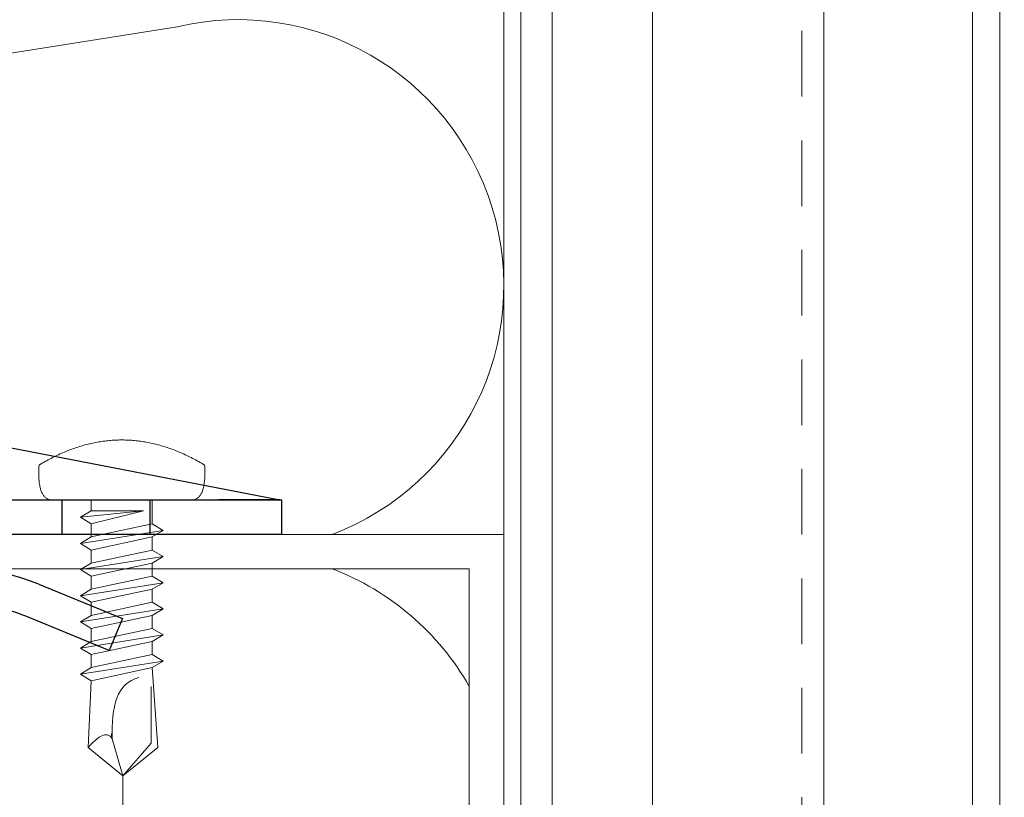
# Model space of a CAD drawing. Units: millimetres. Extents: x -1685 to 10728, y 4 to 6486.
# Drawn here: x 8710 to 8767, y 338 to 383 of the extents above; entities that cross this region are included whole.
import ezdxf

# ---------------------------------------------------------------- set-up
doc = ezdxf.new("R2010")
doc.units = ezdxf.units.MM
doc.linetypes.add('Long Dashed', pattern=[0.529167, 0.3175, -0.211667])
for name, color, linetype, lineweight in [('Dämmung', 30, 'Continuous', 5), ('Fassadenbekleidung', 251, 'Continuous', 13), ('Legende', 251, 'Continuous', 5), ('Profil-T', 1, 'Continuous', 13), ('Profil-Y', 1, 'Continuous', 13), ('Spidi-max-Verbindungsschraube', 6, 'Continuous', 15)]:
    doc.layers.add(name, color=color, linetype=linetype, lineweight=lineweight)
doc.layers.add('Spidi-max', color=6, linetype='Continuous')
doc.layers.add('Text_DE', color=7, linetype='Continuous')
doc.styles.add('Text-H1.9', font='arial.ttf', dxfattribs={"height": 1.9})

# ---------------------------------------------------------------- blocks, each defined once
blk = doc.blocks.new('A$C06AD7D64')
at = {"layer": 'Spidi-max'}
for p, q in [((-38.35, -54), (-49.15, -109.9)), ((-57.886, -100.009), (-55.897, -95.159)), ((-54.047, -95.918), (-56.036, -100.768)), ((-56.036, -100.768), (-57.886, -100.009)), ((-49.15, -109.9), (-49.15, -106.367))]:
    blk.add_line(p, q, dxfattribs=at)
blk.add_lwpolyline([(-28.85, 0), (28.85, 0), (28.85, -2), (-28.85, -2, 0.414214), (-49.15, -22.3), (-49.15, -110), (-51.15, -110), (-51.15, -22.3, -0.414214)], format="xyb", close=True, dxfattribs=at)
for points in [[(-49.15, -97.25), (-51.15, -97.25)], [(-49.15, -102.35), (-51.15, -102.35)]]:
    blk.add_lwpolyline(points, dxfattribs=at)
for radius in [10, 12]:
    blk.add_arc((-65.149, -91.365), radius, 337.7, 0, dxfattribs=at)
blk = doc.blocks.new('A$C74911816')
at = {"layer": 'Spidi-max'}
for p, q in [((-57.886, -100.009), (-55.897, -95.159)), ((-54.047, -95.918), (-56.036, -100.768)), ((-56.036, -100.768), (-57.886, -100.009))]:
    blk.add_line(p, q, dxfattribs=at)
for points in [[(-49.15, -97.25), (-51.15, -97.25)], [(-49.15, -102.35), (-51.15, -102.35)]]:
    blk.add_lwpolyline(points, dxfattribs=at)
for radius in [10, 12]:
    blk.add_arc((-65.149, -91.365), radius, 337.7, 0, dxfattribs=at)
blk.add_blockref('A$C06AD7D64', (0, 0), dxfattribs=at)
blk = doc.blocks.new('A$C04CE60EF')
at = {"layer": 'Spidi-max-Verbindungsschraube'}
for points in [[(0.324, 4.589), (0.324, 4.589), (0.285, 4.564), (0.285, 4.564)], [(0.366, 4.612), (0.366, 4.612), (0.324, 4.589), (0.324, 4.589)], [(0.409, 4.635), (0.409, 4.635), (0.366, 4.612), (0.366, 4.612)], [(0.457, 4.655), (0.457, 4.655), (0.409, 4.635), (0.409, 4.635)], [(0.505, 4.675), (0.505, 4.675), (0.457, 4.655), (0.457, 4.655)], [(0.559, 4.693), (0.559, 4.693), (0.505, 4.675), (0.505, 4.675)], [(0.611, 4.711), (0.611, 4.711), (0.559, 4.693), (0.559, 4.693)], [(0.67, 4.726), (0.67, 4.726), (0.611, 4.711), (0.611, 4.711)], [(0.728, 4.738), (0.728, 4.738), (0.67, 4.726), (0.67, 4.726)], [(0.791, 4.754), (0.791, 4.754), (0.728, 4.738), (0.728, 4.738)], [(0.854, 4.764), (0.854, 4.764), (0.791, 4.754), (0.791, 4.754)], [(0.922, 4.776), (0.922, 4.776), (0.854, 4.764), (0.854, 4.764)], [(0.991, 4.787), (0.991, 4.787), (0.922, 4.776), (0.922, 4.776)], [(1.064, 4.794), (1.064, 4.794), (0.991, 4.787), (0.991, 4.787)], [(1.14, 4.802), (1.14, 4.802), (1.064, 4.794), (1.064, 4.794)], [(1.216, 4.807), (1.216, 4.807), (1.14, 4.802), (1.14, 4.802)], [(1.294, 4.812), (1.294, 4.812), (1.216, 4.807), (1.216, 4.807)], [(1.377, 4.814), (1.377, 4.814), (1.294, 4.812), (1.294, 4.812)], [(1.461, 4.817), (1.461, 4.817), (1.377, 4.814), (1.377, 4.814)], [(1.549, 4.817), (1.549, 4.817), (1.461, 4.817), (1.461, 4.817)], [(1.638, 4.817), (1.638, 4.817), (1.549, 4.817), (1.549, 4.817)], [(1.731, 4.814), (1.731, 4.814), (1.638, 4.817), (1.638, 4.817)], [(1.825, 4.812), (1.825, 4.812), (1.731, 4.814), (1.731, 4.814)], [(1.923, 4.807), (1.923, 4.807), (1.825, 4.812), (1.825, 4.812)], [(2.022, 4.802), (2.022, 4.802), (1.923, 4.807), (1.923, 4.807)], [(2.075, 4.713), (2.075, 4.713), (2.022, 4.802), (2.022, 4.802)], [(2.125, 4.627), (2.125, 4.627), (2.075, 4.713), (2.075, 4.713)], [(2.176, 4.541), (2.176, 4.541), (2.125, 4.627), (2.125, 4.627)], [(0.002, 4.087), (0.002, 4.087), (0, 4.041), (0, 4.041)], [(0, -4.043), (0, -4.043), (0, 4.044), (0, 4.044)], [(0.005, 4.13), (0.005, 4.13), (0.002, 4.087), (0.002, 4.087)], [(0.013, 4.17), (0.013, 4.17), (0.005, 4.13), (0.005, 4.13)], [(0.02, 4.208), (0.02, 4.208), (0.013, 4.17), (0.013, 4.17)], [(0.033, 4.248), (0.033, 4.248), (0.02, 4.208), (0.02, 4.208)], [(0.046, 4.284), (0.046, 4.284), (0.033, 4.248), (0.033, 4.248)], [(0.063, 4.322), (0.063, 4.322), (0.046, 4.284), (0.046, 4.284)], [(0.081, 4.354), (0.081, 4.354), (0.063, 4.322), (0.063, 4.322)], [(0.104, 4.39), (0.104, 4.39), (0.081, 4.354), (0.081, 4.354)], [(0.126, 4.423), (0.126, 4.423), (0.104, 4.39), (0.104, 4.39)], [(0.154, 4.453), (0.154, 4.453), (0.126, 4.423), (0.126, 4.423)], [(0.182, 4.483), (0.182, 4.483), (0.154, 4.453), (0.154, 4.453)], [(0.215, 4.511), (0.215, 4.511), (0.182, 4.483), (0.182, 4.483)], [(0.248, 4.539), (0.248, 4.539), (0.215, 4.511), (0.215, 4.511)], [(0.285, 4.564), (0.285, 4.564), (0.248, 4.539), (0.248, 4.539)], [(2.224, 4.455), (2.224, 4.455), (2.176, 4.541), (2.176, 4.541)], [(2.272, 4.367), (2.272, 4.367), (2.224, 4.455), (2.224, 4.455)], [(2.32, 4.281), (2.32, 4.281), (2.272, 4.367), (2.272, 4.367)], [(2.365, 4.195), (2.365, 4.195), (2.32, 4.281), (2.32, 4.281)], [(2.411, 4.109), (2.411, 4.109), (2.365, 4.195), (2.365, 4.195)], [(2.456, 4.021), (2.456, 4.021), (2.411, 4.109), (2.411, 4.109)], [(2.499, 3.935), (2.499, 3.935), (2.456, 4.021), (2.456, 4.021)], [(2.542, 3.849), (2.542, 3.849), (2.499, 3.935), (2.499, 3.935)], [(2.583, 3.763), (2.583, 3.763), (2.542, 3.849), (2.542, 3.849)], [(2.623, 3.675), (2.623, 3.675), (2.583, 3.763), (2.583, 3.763)], [(2.664, 3.589), (2.664, 3.589), (2.623, 3.675), (2.623, 3.675)], [(2.702, 3.503), (2.702, 3.503), (2.664, 3.589), (2.664, 3.589)], [(2.739, 3.417), (2.739, 3.417), (2.702, 3.503), (2.702, 3.503)], [(2.777, 3.331), (2.777, 3.331), (2.739, 3.417), (2.739, 3.417)], [(2.813, 3.242), (2.813, 3.242), (2.777, 3.331), (2.777, 3.331)], [(2.848, 3.157), (2.848, 3.157), (2.813, 3.242), (2.813, 3.242)], [(2.881, 3.071), (2.881, 3.071), (2.848, 3.157), (2.848, 3.157)], [(2.914, 2.985), (2.914, 2.985), (2.881, 3.071), (2.881, 3.071)], [(2.947, 2.896), (2.947, 2.896), (2.914, 2.985), (2.914, 2.985)], [(2.977, 2.81), (2.977, 2.81), (2.947, 2.896), (2.947, 2.896)], [(-10.109, 2.401), (-10.109, 2.401), (-10.488, 1.769), (-10.488, 1.769)], [(-10.109, 2.401), (-10.109, 2.401), (-9.729, 1.769), (-9.729, 1.769)], [(-9.35, -2.401), (-9.35, -2.401), (-10.109, 2.401), (-10.109, 2.401)], [(-8.592, 2.401), (-8.592, 2.401), (-8.971, 1.769), (-8.971, 1.769)], [(-8.592, 2.401), (-8.592, 2.401), (-8.213, 1.769), (-8.213, 1.769)], [(-7.834, -2.401), (-7.834, -2.401), (-8.592, 2.401), (-8.592, 2.401)], [(-7.076, 2.401), (-7.076, 2.401), (-7.455, 1.769), (-7.455, 1.769)], [(-7.076, 2.401), (-7.076, 2.401), (-6.697, 1.769), (-6.697, 1.769)], [(-6.318, -2.401), (-6.318, -2.401), (-7.076, 2.401), (-7.076, 2.401)], [(-5.56, 2.401), (-5.56, 2.401), (-5.939, 1.769), (-5.939, 1.769)], [(-5.56, 2.401), (-5.56, 2.401), (-5.181, 1.769), (-5.181, 1.769)], [(-4.801, -2.401), (-4.801, -2.401), (-5.56, 2.401), (-5.56, 2.401)], [(-4.043, 2.401), (-4.043, 2.401), (-4.422, 1.769), (-4.422, 1.769)], [(-4.043, 2.401), (-4.043, 2.401), (-3.664, 1.769), (-3.664, 1.769)], [(-3.285, -2.401), (-3.285, -2.401), (-4.043, 2.401), (-4.043, 2.401)], [(-2.527, 2.401), (-2.527, 2.401), (-2.906, 1.769), (-2.906, 1.769)], [(-2.527, 2.401), (-2.527, 2.401), (-2.148, 1.769), (-2.148, 1.769)], [(-1.769, -2.401), (-1.769, -2.401), (-2.527, 2.401), (-2.527, 2.401)], [(-1.011, 2.401), (-1.011, 2.401), (-1.39, 1.769), (-1.39, 1.769)], [(-0.632, 1.769), (-0.632, 1.769), (-1.011, 2.401), (-1.011, 2.401)], [(-0.632, -1.263), (-0.632, -1.263), (-1.011, 2.401), (-1.011, 2.401)], [(3.007, 2.724), (3.007, 2.724), (2.977, 2.81), (2.977, 2.81)], [(3.038, 2.638), (3.038, 2.638), (3.007, 2.724), (3.007, 2.724)], [(3.065, 2.55), (3.065, 2.55), (3.038, 2.638), (3.038, 2.638)], [(3.093, 2.464), (3.093, 2.464), (3.065, 2.55), (3.065, 2.55)], [(3.118, 2.378), (3.118, 2.378), (3.093, 2.464), (3.093, 2.464)], [(3.144, 2.292), (3.144, 2.292), (3.118, 2.378), (3.118, 2.378)], [(3.169, 2.204), (3.169, 2.204), (3.144, 2.292), (3.144, 2.292)], [(-16, -0.067), (-16, -0.067), (-14.357, 1.955), (-14.357, 1.955)], [(-14.357, 1.955), (-14.357, 1.955), (-10.488, 1.769), (-10.488, 1.769)], [(-14.203, 1.814), (-14.203, 1.814), (-14.355, 1.952), (-14.355, 1.952)], [(-14.067, 1.677), (-14.067, 1.677), (-14.203, 1.814), (-14.203, 1.814)], [(-9.729, -1.769), (-9.729, -1.769), (-10.488, 1.769), (-10.488, 1.769)], [(-8.971, -1.769), (-8.971, -1.769), (-9.729, 1.769), (-9.729, 1.769)], [(-8.971, 1.769), (-8.971, 1.769), (-9.729, 1.769), (-9.729, 1.769)], [(-8.213, -1.769), (-8.213, -1.769), (-8.971, 1.769), (-8.971, 1.769)], [(-8.213, 1.769), (-8.213, 1.769), (-7.455, -1.769), (-7.455, -1.769)], [(-7.455, 1.769), (-7.455, 1.769), (-8.213, 1.769), (-8.213, 1.769)], [(-6.697, -1.769), (-6.697, -1.769), (-7.455, 1.769), (-7.455, 1.769)], [(-6.697, 1.769), (-6.697, 1.769), (-5.939, -1.769), (-5.939, -1.769)], [(-5.939, 1.769), (-5.939, 1.769), (-6.697, 1.769), (-6.697, 1.769)], [(-5.939, 1.769), (-5.939, 1.769), (-5.181, -1.769), (-5.181, -1.769)], [(-4.422, -1.769), (-4.422, -1.769), (-5.181, 1.769), (-5.181, 1.769)], [(-4.422, 1.769), (-4.422, 1.769), (-5.181, 1.769), (-5.181, 1.769)], [(-3.664, -1.769), (-3.664, -1.769), (-4.422, 1.769), (-4.422, 1.769)], [(-3.664, 1.769), (-3.664, 1.769), (-2.906, -1.769), (-2.906, -1.769)], [(-2.906, 1.769), (-2.906, 1.769), (-3.664, 1.769), (-3.664, 1.769)], [(-2.148, -1.769), (-2.148, -1.769), (-2.906, 1.769), (-2.906, 1.769)], [(-2.148, 1.769), (-2.148, 1.769), (-1.39, -1.769), (-1.39, -1.769)], [(-1.39, 1.769), (-1.39, 1.769), (-2.148, 1.769), (-2.148, 1.769)], [(-1.39, 1.769), (-1.39, 1.769), (-0.632, -1.263), (-0.632, -1.263)], [(0, 1.769), (0, 1.769), (-0.632, 1.769), (-0.632, 1.769)], [(-0.632, 1.769), (-0.632, 1.769), (-0.632, -1.263), (-0.632, -1.263)], [(3.192, 2.118), (3.192, 2.118), (3.169, 2.204), (3.169, 2.204)], [(3.215, 2.032), (3.215, 2.032), (3.192, 2.118), (3.192, 2.118)], [(3.237, 1.946), (3.237, 1.946), (3.215, 2.032), (3.215, 2.032)], [(3.257, 1.86), (3.257, 1.86), (3.237, 1.946), (3.237, 1.946)], [(3.278, 1.772), (3.278, 1.772), (3.257, 1.86), (3.257, 1.86)], [(3.298, 1.686), (3.298, 1.686), (3.278, 1.772), (3.278, 1.772)], [(-13.95, 1.551), (-13.95, 1.551), (-14.067, 1.677), (-14.067, 1.677)], [(-13.852, 1.427), (-13.852, 1.427), (-13.95, 1.551), (-13.95, 1.551)], [(-13.769, 1.313), (-13.769, 1.313), (-13.852, 1.427), (-13.852, 1.427)], [(-13.705, 1.204), (-13.705, 1.204), (-13.769, 1.313), (-13.769, 1.313)], [(-13.662, 1.101), (-13.662, 1.101), (-13.705, 1.204), (-13.705, 1.204)], [(3.316, 1.6), (3.316, 1.6), (3.298, 1.686), (3.298, 1.686)], [(3.331, 1.514), (3.331, 1.514), (3.316, 1.6), (3.316, 1.6)], [(3.348, 1.425), (3.348, 1.425), (3.331, 1.514), (3.331, 1.514)], [(3.364, 1.34), (3.364, 1.34), (3.348, 1.425), (3.348, 1.425)], [(3.376, 1.254), (3.376, 1.254), (3.364, 1.34), (3.364, 1.34)], [(3.389, 1.168), (3.389, 1.168), (3.376, 1.254), (3.376, 1.254)], [(3.401, 1.079), (3.401, 1.079), (3.389, 1.168), (3.389, 1.168)], [(-13.852, 0.565), (-13.852, 0.565), (-13.769, 0.621), (-13.769, 0.621)], [(-13.852, 0.565), (-12.012, 0.604), (-10.588, 0.293), (-10.31, -0.991)], [(-13.849, 0.563), (-13.849, 0.563), (-13.748, 0.578), (-13.748, 0.578)], [(-13.769, 0.621), (-13.769, 0.621), (-13.705, 0.684), (-13.705, 0.684)], [(-13.748, 0.578), (-13.748, 0.578), (-13.65, 0.59), (-13.65, 0.59)], [(-13.705, 0.684), (-13.705, 0.684), (-13.662, 0.755), (-13.662, 0.755)], [(-13.635, 1.005), (-13.635, 1.005), (-13.662, 1.101), (-13.662, 1.101)], [(-13.662, 0.755), (-13.662, 0.755), (-13.635, 0.833), (-13.635, 0.833)], [(-13.65, 0.59), (-13.65, 0.59), (-13.549, 0.603), (-13.549, 0.603)], [(-13.624, 0.916), (-13.624, 0.916), (-13.635, 1.005), (-13.635, 1.005)], [(-13.635, 0.833), (-13.635, 0.833), (-13.624, 0.916), (-13.624, 0.916)], [(3.414, 0.993), (3.414, 0.993), (3.401, 1.079), (3.401, 1.079)], [(3.424, 0.907), (3.424, 0.907), (3.414, 0.993), (3.414, 0.993)], [(3.434, 0.821), (3.434, 0.821), (3.424, 0.907), (3.424, 0.907)], [(3.442, 0.733), (3.442, 0.733), (3.434, 0.821), (3.434, 0.821)], [(3.449, 0.647), (3.449, 0.647), (3.442, 0.733), (3.442, 0.733)], [(3.457, 0.561), (3.457, 0.561), (3.449, 0.647), (3.449, 0.647)], [(-16, -0.067), (-16, -0.067), (-13.852, 0.565), (-13.852, 0.565)], [(3.462, 0.475), (3.462, 0.475), (3.457, 0.561), (3.457, 0.561)], [(3.467, 0.389), (3.467, 0.389), (3.462, 0.475), (3.462, 0.475)], [(3.47, 0.301), (3.47, 0.301), (3.467, 0.389), (3.467, 0.389)], [(3.472, 0.215), (3.472, 0.215), (3.47, 0.301), (3.47, 0.301)], [(3.475, 0.129), (3.475, 0.129), (3.472, 0.215), (3.472, 0.215)], [(3.475, 0.043), (3.475, 0.043), (3.475, 0.129), (3.475, 0.129)], [(3.475, -0.045), (3.475, -0.045), (3.475, 0.043), (3.475, 0.043)], [(-16, -0.067), (-16, -0.067), (-14.357, -2.088), (-14.357, -2.088)], [(-16, -0.067), (-16, -0.067), (-14.105, -1.709), (-14.105, -1.709)], [(3.449, -0.649), (3.449, -0.649), (3.457, -0.563), (3.457, -0.563)], [(3.457, -0.563), (3.457, -0.563), (3.462, -0.477), (3.462, -0.477)], [(3.462, -0.477), (3.462, -0.477), (3.467, -0.392), (3.467, -0.392)], [(3.467, -0.392), (3.467, -0.392), (3.47, -0.303), (3.47, -0.303)], [(3.47, -0.303), (3.47, -0.303), (3.472, -0.217), (3.472, -0.217)], [(3.472, -0.217), (3.472, -0.217), (3.475, -0.131), (3.475, -0.131)], [(3.475, -0.131), (3.475, -0.131), (3.475, -0.045), (3.475, -0.045)], [(3.389, -1.17), (3.389, -1.17), (3.401, -1.081), (3.401, -1.081)], [(3.401, -1.081), (3.401, -1.081), (3.414, -0.995), (3.414, -0.995)], [(3.414, -0.995), (3.414, -0.995), (3.424, -0.91), (3.424, -0.91)], [(3.424, -0.91), (3.424, -0.91), (3.434, -0.824), (3.434, -0.824)], [(3.434, -0.824), (3.434, -0.824), (3.442, -0.735), (3.442, -0.735)], [(3.442, -0.735), (3.442, -0.735), (3.449, -0.649), (3.449, -0.649)], [(-14.105, -1.709), (-14.105, -1.709), (-10.819, -1.709), (-10.819, -1.709)], [(3.278, -1.774), (3.278, -1.774), (3.298, -1.688), (3.298, -1.688)], [(3.298, -1.688), (3.298, -1.688), (3.316, -1.602), (3.316, -1.602)], [(3.316, -1.602), (3.316, -1.602), (3.331, -1.516), (3.331, -1.516)], [(3.331, -1.516), (3.331, -1.516), (3.348, -1.428), (3.348, -1.428)], [(3.348, -1.428), (3.348, -1.428), (3.364, -1.342), (3.364, -1.342)], [(3.364, -1.342), (3.364, -1.342), (3.376, -1.256), (3.376, -1.256)], [(3.376, -1.256), (3.376, -1.256), (3.389, -1.17), (3.389, -1.17)], [(-14.355, -2.088), (-14.355, -2.088), (-9.729, -1.769), (-9.729, -1.769)], [(-9.35, -2.401), (-9.35, -2.401), (-9.729, -1.769), (-9.729, -1.769)], [(-9.35, -2.401), (-9.35, -2.401), (-8.971, -1.769), (-8.971, -1.769)], [(-8.213, -1.769), (-8.213, -1.769), (-8.971, -1.769), (-8.971, -1.769)], [(-7.834, -2.401), (-7.834, -2.401), (-8.213, -1.769), (-8.213, -1.769)], [(-7.834, -2.401), (-7.834, -2.401), (-7.455, -1.769), (-7.455, -1.769)], [(-6.697, -1.769), (-6.697, -1.769), (-7.455, -1.769), (-7.455, -1.769)], [(-6.318, -2.401), (-6.318, -2.401), (-6.697, -1.769), (-6.697, -1.769)], [(-5.939, -1.769), (-5.939, -1.769), (-6.318, -2.401), (-6.318, -2.401)], [(-5.181, -1.769), (-5.181, -1.769), (-5.939, -1.769), (-5.939, -1.769)], [(-4.801, -2.401), (-4.801, -2.401), (-5.181, -1.769), (-5.181, -1.769)], [(-4.801, -2.401), (-4.801, -2.401), (-4.422, -1.769), (-4.422, -1.769)], [(-3.664, -1.769), (-3.664, -1.769), (-4.422, -1.769), (-4.422, -1.769)], [(-3.285, -2.401), (-3.285, -2.401), (-3.664, -1.769), (-3.664, -1.769)], [(-3.285, -2.401), (-3.285, -2.401), (-2.906, -1.769), (-2.906, -1.769)], [(-2.148, -1.769), (-2.148, -1.769), (-2.906, -1.769), (-2.906, -1.769)], [(-1.769, -2.401), (-1.769, -2.401), (-2.148, -1.769), (-2.148, -1.769)], [(-1.39, -1.769), (-1.39, -1.769), (-1.769, -2.401), (-1.769, -2.401)], [(0, -1.769), (0, -1.769), (-1.39, -1.769), (-1.39, -1.769)], [(3.144, -2.294), (3.144, -2.294), (3.169, -2.206), (3.169, -2.206)], [(3.169, -2.206), (3.169, -2.206), (3.192, -2.12), (3.192, -2.12)], [(3.192, -2.12), (3.192, -2.12), (3.215, -2.034), (3.215, -2.034)], [(3.215, -2.034), (3.215, -2.034), (3.237, -1.948), (3.237, -1.948)], [(3.237, -1.948), (3.237, -1.948), (3.257, -1.862), (3.257, -1.862)], [(3.257, -1.862), (3.257, -1.862), (3.278, -1.774), (3.278, -1.774)], [(2.947, -2.898), (2.947, -2.898), (2.977, -2.813), (2.977, -2.813)], [(2.977, -2.813), (2.977, -2.813), (3.007, -2.727), (3.007, -2.727)], [(3.007, -2.727), (3.007, -2.727), (3.038, -2.641), (3.038, -2.641)], [(3.038, -2.641), (3.038, -2.641), (3.065, -2.552), (3.065, -2.552)], [(3.065, -2.552), (3.065, -2.552), (3.093, -2.466), (3.093, -2.466)], [(3.093, -2.466), (3.093, -2.466), (3.118, -2.38), (3.118, -2.38)], [(3.118, -2.38), (3.118, -2.38), (3.144, -2.294), (3.144, -2.294)], [(2.702, -3.505), (2.702, -3.505), (2.739, -3.419), (2.739, -3.419)], [(2.739, -3.419), (2.739, -3.419), (2.777, -3.333), (2.777, -3.333)], [(2.777, -3.333), (2.777, -3.333), (2.813, -3.245), (2.813, -3.245)], [(2.813, -3.245), (2.813, -3.245), (2.848, -3.159), (2.848, -3.159)], [(2.848, -3.159), (2.848, -3.159), (2.881, -3.073), (2.881, -3.073)], [(2.881, -3.073), (2.881, -3.073), (2.914, -2.987), (2.914, -2.987)], [(2.914, -2.987), (2.914, -2.987), (2.947, -2.898), (2.947, -2.898)], [(2.456, -4.023), (2.456, -4.023), (2.499, -3.937), (2.499, -3.937)], [(2.499, -3.937), (2.499, -3.937), (2.542, -3.851), (2.542, -3.851)], [(2.542, -3.851), (2.542, -3.851), (2.583, -3.765), (2.583, -3.765)], [(2.583, -3.765), (2.583, -3.765), (2.623, -3.677), (2.623, -3.677)], [(2.623, -3.677), (2.623, -3.677), (2.664, -3.591), (2.664, -3.591)], [(2.664, -3.591), (2.664, -3.591), (2.702, -3.505), (2.702, -3.505)], [(0.002, -4.089), (0.002, -4.089), (0, -4.043), (0, -4.043)], [(0.005, -4.129), (0.005, -4.129), (0.002, -4.089), (0.002, -4.089)], [(0.013, -4.172), (0.013, -4.172), (0.005, -4.129), (0.005, -4.129)], [(0.02, -4.21), (0.02, -4.21), (0.013, -4.172), (0.013, -4.172)], [(0.033, -4.25), (0.033, -4.25), (0.02, -4.21), (0.02, -4.21)], [(0.046, -4.286), (0.046, -4.286), (0.033, -4.25), (0.033, -4.25)], [(0.063, -4.324), (0.063, -4.324), (0.046, -4.286), (0.046, -4.286)], [(0.081, -4.357), (0.081, -4.357), (0.063, -4.324), (0.063, -4.324)], [(0.104, -4.392), (0.104, -4.392), (0.081, -4.357), (0.081, -4.357)], [(0.126, -4.422), (0.126, -4.422), (0.104, -4.392), (0.104, -4.392)], [(0.154, -4.455), (0.154, -4.455), (0.126, -4.422), (0.126, -4.422)], [(0.182, -4.483), (0.182, -4.483), (0.154, -4.455), (0.154, -4.455)], [(0.215, -4.513), (0.215, -4.513), (0.182, -4.483), (0.182, -4.483)], [(0.248, -4.539), (0.248, -4.539), (0.215, -4.513), (0.215, -4.513)], [(0.285, -4.566), (0.285, -4.566), (0.248, -4.539), (0.248, -4.539)], [(0.324, -4.589), (0.324, -4.589), (0.285, -4.566), (0.285, -4.566)], [(2.125, -4.63), (2.125, -4.63), (2.176, -4.544), (2.176, -4.544)], [(2.176, -4.544), (2.176, -4.544), (2.224, -4.458), (2.224, -4.458)], [(2.224, -4.458), (2.224, -4.458), (2.272, -4.369), (2.272, -4.369)], [(2.272, -4.369), (2.272, -4.369), (2.32, -4.283), (2.32, -4.283)], [(2.32, -4.283), (2.32, -4.283), (2.365, -4.197), (2.365, -4.197)], [(2.365, -4.197), (2.365, -4.197), (2.411, -4.111), (2.411, -4.111)], [(2.411, -4.111), (2.411, -4.111), (2.456, -4.023), (2.456, -4.023)], [(0.366, -4.614), (0.366, -4.614), (0.324, -4.589), (0.324, -4.589)], [(0.409, -4.635), (0.409, -4.635), (0.366, -4.614), (0.366, -4.614)], [(0.457, -4.657), (0.457, -4.657), (0.409, -4.635), (0.409, -4.635)], [(0.505, -4.675), (0.505, -4.675), (0.457, -4.657), (0.457, -4.657)], [(0.559, -4.695), (0.559, -4.695), (0.505, -4.675), (0.505, -4.675)], [(0.611, -4.71), (0.611, -4.71), (0.559, -4.695), (0.559, -4.695)], [(0.67, -4.728), (0.67, -4.728), (0.611, -4.71), (0.611, -4.71)], [(0.728, -4.741), (0.728, -4.741), (0.67, -4.728), (0.67, -4.728)], [(0.791, -4.756), (0.791, -4.756), (0.728, -4.741), (0.728, -4.741)], [(0.854, -4.766), (0.854, -4.766), (0.791, -4.756), (0.791, -4.756)], [(0.922, -4.779), (0.922, -4.779), (0.854, -4.766), (0.854, -4.766)], [(0.991, -4.789), (0.991, -4.789), (0.922, -4.779), (0.922, -4.779)], [(1.064, -4.796), (1.064, -4.796), (0.991, -4.789), (0.991, -4.789)], [(1.14, -4.801), (1.14, -4.801), (1.064, -4.796), (1.064, -4.796)], [(1.216, -4.809), (1.216, -4.809), (1.14, -4.801), (1.14, -4.801)], [(1.294, -4.811), (1.294, -4.811), (1.216, -4.809), (1.216, -4.809)], [(1.377, -4.817), (1.377, -4.817), (1.294, -4.811), (1.294, -4.811)], [(1.461, -4.817), (1.461, -4.817), (1.377, -4.817), (1.377, -4.817)], [(1.549, -4.817), (1.549, -4.817), (1.461, -4.817), (1.461, -4.817)], [(1.638, -4.817), (1.638, -4.817), (1.549, -4.817), (1.549, -4.817)], [(1.731, -4.817), (1.731, -4.817), (1.638, -4.817), (1.638, -4.817)], [(1.825, -4.811), (1.825, -4.811), (1.731, -4.817), (1.731, -4.817)], [(1.923, -4.809), (1.923, -4.809), (1.825, -4.811), (1.825, -4.811)], [(2.022, -4.801), (2.022, -4.801), (1.923, -4.809), (1.923, -4.809)], [(2.022, -4.801), (2.022, -4.801), (2.075, -4.715), (2.075, -4.715)], [(2.075, -4.715), (2.075, -4.715), (2.125, -4.63), (2.125, -4.63)]]:
    blk.add_open_spline(points, degree=3, dxfattribs=at)
blk = doc.blocks.new('A$C42425ec1')
at = {"layer": 'Dämmung'}
blk.add_line((-107.373, 84.979), (-18.96, 98.944), dxfattribs=at)
blk.add_lwpolyline([(0, 69.5), (0, 174.302)], dxfattribs=at)
for centre, start, end in [((-15.427, 83.927), 290.743, 103.2405), ((-15.427, 53.073), 29.4998, 69.257)]:
    blk.add_arc(centre, 15.427, start, end, dxfattribs=at)
blk = doc.blocks.new('A$C699ba9b9')
at = {"layer": 'Profil-Y'}
for p, q in [((0, -137.599), (0, 137.599)), ((1.8, -137.599), (1.8, 137.599))]:
    blk.add_line(p, q, dxfattribs=at)
for points in [[(26.2, -137.599), (26.2, 137.599)], [(27.8, 137.599), (27.8, -137.599)]]:
    blk.add_lwpolyline(points, dxfattribs=at)

msp = doc.modelspace()

# ---------------------------------------------------------------- linework, layer by layer
at = {"layer": 'Fassadenbekleidung', "linetype": 'Long Dashed', "ltscale": 12}
msp.add_lwpolyline([(8755.722, 334.513), (8755.722, 515.27)], dxfattribs=at)
at = {"layer": 'Legende'}
for points in [[(8747.054, 410.391), (8747.054, 284.073)], [(8756.997, 391.77), (8756.997, 284.073)], [(8716.322, 339.573), (8716.322, 284.073)]]:
    msp.add_lwpolyline(points, dxfattribs=at)
at = {"layer": 'Profil-T'}
msp.add_lwpolyline([(8736.422, 312.573), (8738.422, 312.573), (8738.422, 353.573), (8678.422, 353.573), (8678.422, 351.573), (8736.422, 351.573)], close=True, dxfattribs=at)

# ---------------------------------------------------------------- block references
at = {"layer": 'Dämmung'}
msp.add_blockref('A$C42425ec1', (8738.422, 284.073), dxfattribs=at)
at = {"layer": 'Profil-Y'}
msp.add_blockref('A$C699ba9b9', (8739.422, 421.671), dxfattribs=at)
at = {"layer": 'Spidi-max', "rotation": 90}
msp.add_blockref('A$C74911816', (8615.522, 404.723), dxfattribs=at)
at = {"layer": 'Spidi-max-Verbindungsschraube', "rotation": 90}
msp.add_blockref('A$C04CE60EF', (8716.255, 355.573), dxfattribs=at)

# ---------------------------------------------------------------- texts
at = {"layer": 'Text_DE', "insert": (918.327, 859.061), "char_height": 42.75, "attachment_point": 1, "style": 'Text-H1.9'}
msp.add_mtext_dynamic_manual_height_columns('\\pi80.081;SPIDI   ist ein eingetragenes Warenzeichen der Slavonia Baubedarf GmbH Wien. "Schematische Darstellung" Dieses Dokument stellt\\P\\pi14.95;KEINE Verlegeanleitung (Montageanleitung) dar, sondern dient der bloßen Veranschaulichung des Produkts. Das gilt insbesondere für alle\\P\\pi49.316;bildlichen Darstellungen. Sie sind ausschließlich beispielhaft und begründen keine Haftung bzw. stellen keine Grundlage für Gewährleis-\\P\\pi39.65;tungs- oder sonstige Ansprüche dar. Vor der Montage ist (unbedingt) Rücksprache mit unseren Technikern zu halten, um eine ordnungs-\\P\\pi83.158;gemäße und fachgerechte Montage sicherstellen zu können. Produktänderungen im Sinne des technischen Fortschrittes vorbehalten.\\P\\pi214.05;Druckfehler und Irrtümer vorbehalten. Es gelten unsere allgemeinen Geschäftsbedingungen. (c) Slavonia Baubedarf GmbH.', width=3691.5284, gutter_width=1, heights=[0], dxfattribs=at)

doc.saveas('drawing.dxf')
